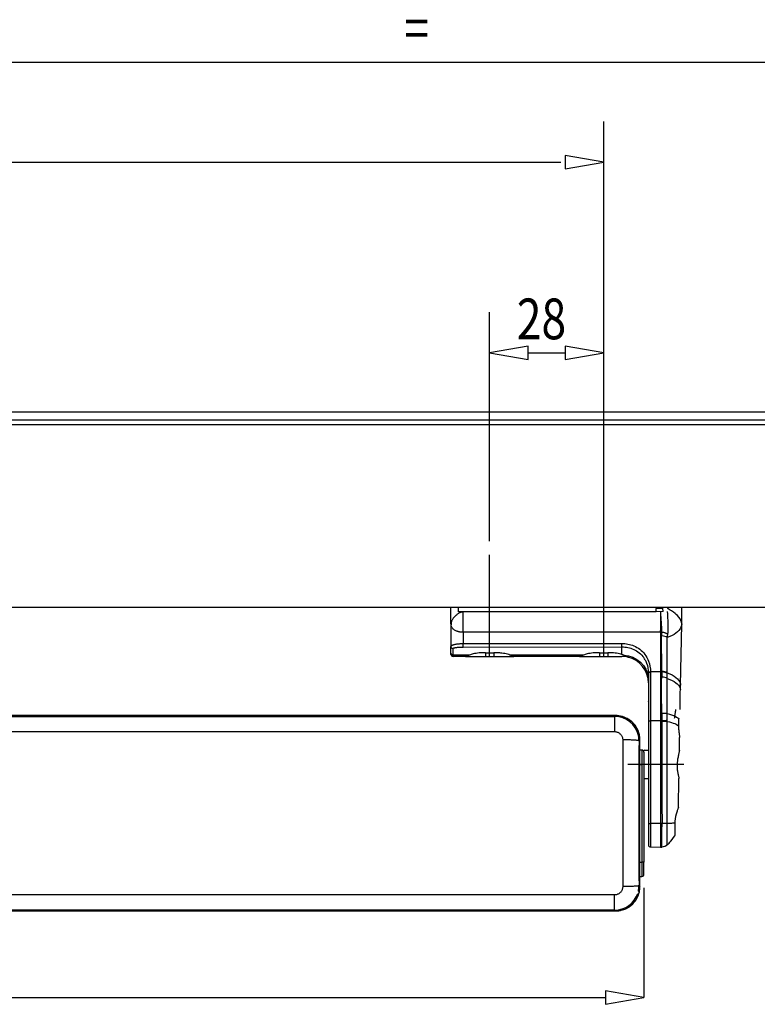
# Model space of a CAD drawing. Extents: x 26 to 620, y -518 to -98.
# Drawn here: x 228 to 288, y -429 to -349 of the extents above; entities that cross this region are included whole.
import ezdxf
from ezdxf.enums import TextEntityAlignment as Align

# ---------------------------------------------------------------- set-up
doc = ezdxf.new("R2010")
doc.units = 0
doc.header["$MEASUREMENT"] = 0
doc.linetypes.add('CENTER', pattern=[25.4, 15.875, -3.175, 3.175, -3.175])
doc.layers.add('TAVOLE_DIS', color=7, linetype='CONTINUOUS')

msp = doc.modelspace()

# ---------------------------------------------------------------- linework, layer by layer
at = {"layer": 'TAVOLE_DIS', "color": 7, "linetype": 'Continuous'}
for p, q in [((188.803, -352.189), (332.501, -352.189)), ((275.869, -398.609), (275.869, -357.031)), ((128.286, -360.365), (272.351, -360.365)), ((266.535, -391.388), (266.535, -372.639)), ((275.869, -391.388), (275.869, -372.639)), ((269.686, -375.972), (272.718, -375.972)), ((318.985, -380.833), (52.319, -380.833)), ((35.652, -381.833), (335.652, -381.833)), ((318.985, -381.499), (52.319, -381.499)), ((335.652, -396.833), (35.652, -396.833)), ((263.369, -398.166), (263.369, -396.833)), ((263.993, -397.185), (263.993, -396.833)), ((264.002, -397.185), (263.993, -397.185)), ((280.171, -397.185), (264.002, -397.185)), ((280.168, -396.833), (280.168, -396.894)), ((280.715, -396.894), (280.168, -396.894)), ((280.73, -397.153), (280.171, -397.185)), ((280.715, -396.894), (280.715, -396.833)), ((280.73, -397.153), (280.715, -396.894)), ((282.274, -398.116), (282.274, -396.833)), ((263.369, -398.166), (263.369, -400.031)), ((263.371, -398.22), (263.369, -398.166)), ((263.373, -398.082), (263.373, -398.232)), ((263.374, -398.092), (263.373, -398.097)), ((282.272, -398.167), (282.273, -398.219)), ((282.273, -398.188), (282.274, -398.152)), ((282.273, -398.218), (282.273, -398.188)), ((282.274, -398.152), (282.274, -398.113)), ((263.373, -398.233), (263.371, -398.22)), ((280.535, -398.852), (264.359, -398.852)), ((264.359, -398.852), (264.36, -399.776)), ((280.535, -398.852), (280.535, -402.093)), ((280.618, -398.852), (280.535, -398.852)), ((282.157, -403.18), (282.273, -398.217)), ((264.36, -399.776), (277.367, -399.763)), ((280.623, -402.043), (280.607, -399.14)), ((281.074, -402.167), (281.078, -399.278)), ((281.078, -399.278), (281.116, -399.031)), ((263.369, -400.558), (263.369, -400.031)), ((263.369, -400.666), (263.369, -400.558)), ((263.535, -400.716), (263.535, -400.196)), ((264.361, -400.061), (277.369, -400.048)), ((266.202, -400.522), (266.869, -400.522)), ((266.202, -400.522), (266.202, -400.833)), ((266.869, -400.522), (266.869, -400.833)), ((275.535, -400.522), (276.202, -400.522)), ((275.535, -400.522), (275.535, -400.833)), ((276.202, -400.522), (276.202, -400.833)), ((277.369, -400.663), (277.369, -400.048)), ((264.887, -400.716), (263.535, -400.716)), ((263.535, -400.833), (263.535, -400.716)), ((264.562, -400.833), (263.535, -400.833)), ((264.562, -400.833), (266.202, -400.833)), ((266.202, -400.833), (266.869, -400.833)), ((266.869, -400.833), (268.509, -400.833)), ((274.221, -400.716), (268.183, -400.716)), ((273.895, -400.833), (268.509, -400.833)), ((273.895, -400.833), (275.535, -400.833)), ((275.535, -400.833), (276.202, -400.833)), ((276.202, -400.833), (277.369, -400.833)), ((277.845, -400.886), (277.869, -400.891)), ((279.53, -402.034), (279.53, -402.094)), ((279.53, -402.094), (279.53, -402.151)), ((279.53, -402.151), (279.53, -402.369)), ((279.535, -402.218), (279.535, -402.229)), ((279.535, -402.229), (279.535, -406.087)), ((280.535, -402.093), (279.701, -402.098)), ((279.701, -402.098), (279.701, -402.11)), ((279.701, -402.11), (279.701, -406.101)), ((280.535, -402.093), (280.535, -406.102)), ((280.622, -402.093), (280.535, -402.093)), ((280.622, -402.093), (280.623, -402.043)), ((281.075, -402.224), (281.074, -402.167)), ((281.076, -402.64), (281.075, -402.224)), ((279.53, -402.369), (279.53, -402.378)), ((279.535, -403.259), (279.535, -403.569)), ((282.148, -403.566), (282.157, -403.18)), ((279.535, -404.341), (279.535, -404.401)), ((279.535, -404.529), (279.535, -404.53)), ((279.535, -404.538), (279.535, -404.53)), ((188.548, -405.738), (276.764, -405.738)), ((276.833, -405.669), (189.535, -405.669)), ((276.764, -405.738), (276.833, -405.669)), ((276.764, -405.738), (276.764, -405.753)), ((276.764, -405.753), (276.764, -406.982)), ((279.535, -406.087), (279.535, -414.501)), ((280.535, -406.102), (279.701, -406.101)), ((279.701, -406.101), (279.701, -414.515)), ((280.626, -406.102), (280.535, -406.102)), ((280.535, -406.102), (280.535, -414.516)), ((280.627, -406.16), (280.626, -406.102)), ((281.075, -414.501), (281.076, -406.144)), ((281.076, -406.08), (281.077, -405.513)), ((281.076, -406.144), (281.076, -406.08)), ((124.24, -406.982), (276.764, -406.982)), ((277.427, -407.658), (277.427, -419.674)), ((278.712, -407.289), (278.72, -407.326)), ((278.763, -407.739), (278.832, -407.669)), ((278.832, -408.245), (278.832, -407.669)), ((282.07, -408.531), (282.086, -407.455)), ((278.788, -408.334), (278.832, -408.245)), ((278.835, -408.334), (278.788, -408.334)), ((278.835, -408.334), (278.835, -408.245)), ((278.835, -409.666), (278.835, -408.334)), ((279.002, -408.499), (278.835, -408.499)), ((279.002, -408.499), (279.002, -409.666)), ((279.169, -408.666), (279.169, -417.666)), ((278.766, -417.666), (278.766, -409.666)), ((278.835, -409.666), (278.766, -409.666)), ((278.835, -417.666), (278.835, -409.666)), ((278.835, -409.666), (279.002, -409.666)), ((279.169, -409.666), (279.002, -409.666)), ((279.002, -409.666), (279.002, -417.666)), ((282.001, -413.168), (282.036, -410.821)), ((279.535, -414.501), (279.535, -415.979)), ((279.535, -414.501), (279.535, -415.979)), ((280.535, -414.516), (279.701, -414.515)), ((279.701, -414.515), (279.701, -416.425)), ((280.647, -414.516), (280.535, -414.516)), ((280.535, -414.516), (280.535, -416.433)), ((280.647, -414.532), (280.647, -414.516)), ((281.075, -414.509), (281.075, -414.501)), ((281.681, -414.477), (281.687, -414.476)), ((281.696, -414.475), (281.687, -414.476)), ((281.699, -414.475), (281.696, -414.475)), ((279.535, -415.979), (279.535, -416.259)), ((279.701, -416.425), (280.535, -416.433)), ((280.535, -416.433), (280.627, -416.433)), ((280.627, -416.433), (280.629, -416.405)), ((281.072, -416.263), (281.074, -416.238)), ((281.072, -416.261), (281.072, -416.263)), ((278.835, -417.666), (278.766, -417.666)), ((278.835, -418.999), (278.835, -417.666)), ((278.835, -417.666), (279.002, -417.666)), ((279.169, -417.666), (279.002, -417.666)), ((279.002, -417.666), (279.002, -418.833)), ((279.169, -418.666), (279.169, -417.666)), ((278.832, -419.088), (278.788, -418.999)), ((278.835, -418.999), (278.788, -418.999)), ((278.832, -419.663), (278.832, -419.088)), ((278.835, -418.833), (279.002, -418.833)), ((278.835, -419.088), (278.835, -418.999)), ((278.763, -419.594), (278.832, -419.663)), ((279.169, -419.777), (279.169, -428.753)), ((276.764, -420.35), (124.24, -420.35)), ((276.764, -421.579), (276.764, -420.35)), ((278.711, -420.045), (278.704, -420.074)), ((276.764, -421.594), (276.764, -421.579)), ((124.171, -421.663), (276.833, -421.663)), ((276.764, -421.594), (124.24, -421.594)), ((276.764, -421.594), (276.833, -421.663)), ((124.986, -428.753), (276.018, -428.753))]:
    msp.add_line(p, q, dxfattribs=at)
at = {"layer": 'TAVOLE_DIS', "color": 7, "linetype": 'CENTER'}
for p, q in [((266.535, -400.833), (266.535, -392.499)), ((275.869, -400.833), (275.869, -392.499)), ((282.437, -409.666), (277.835, -409.666))]:
    msp.add_line(p, q, dxfattribs=at)
at = {"layer": 'TAVOLE_DIS', "color": 7}
for p, q in [((279.169, -408.666), (279.169, -408.566)), ((279.235, -408.499), (279.535, -408.499)), ((279.169, -410.666), (279.169, -410.766)), ((279.235, -410.833), (279.535, -410.833))]:
    msp.add_line(p, q, dxfattribs=at)
at = {"layer": 'TAVOLE_DIS', "color": 7, "linetype": 'Continuous'}
for points in [[(272.718, -360.92, 0), (275.869, -360.365, 0), (272.718, -359.809, 0)], [(269.686, -375.417, 0), (266.535, -375.972, 0), (269.686, -376.528, 0)], [(272.718, -376.528, 0), (275.869, -375.972, 0), (272.718, -375.417, 0)], [(276.018, -429.309, 0), (279.169, -428.753, 0), (276.018, -428.197, 0)]]:
    msp.add_polyline3d(points, close=True, dxfattribs=at)
for points in [[(264.36, -397.185, 0), (264.33, -397.186, 0), (264.3, -397.189, 0), (264.269, -397.194, 0), (264.239, -397.2, 0), (264.206, -397.209, 0), (264.172, -397.22, 0), (264.138, -397.233, 0), (264.103, -397.247, 0), (264.063, -397.267, 0), (264.022, -397.289, 0), (263.98, -397.314, 0), (263.939, -397.342, 0), (263.897, -397.371, 0), (263.853, -397.405, 0), (263.808, -397.441, 0), (263.769, -397.475, 0), (263.727, -397.514, 0), (263.681, -397.559, 0), (263.643, -397.599, 0), (263.599, -397.648, 0), (263.551, -397.709, 0), (263.519, -397.752, 0), (263.487, -397.8, 0), (263.46, -397.846, 0), (263.438, -397.888, 0), (263.42, -397.928, 0), (263.402, -397.973, 0), (263.383, -398.039, 0), (263.374, -398.092, 0)], [(264.357, -398.852, 0), (264.358, -398.743, 0), (264.359, -398.625, 0), (264.36, -398.501, 0), (264.36, -398.369, 0), (264.361, -398.232, 0), (264.361, -398.089, 0), (264.361, -397.943, 0), (264.361, -397.793, 0), (264.361, -397.642, 0), (264.361, -397.489, 0), (264.361, -397.337, 0), (264.36, -397.185, 0)], [(264.36, -398.852, 0), (264.363, -398.544, 0), (264.366, -398.194, 0), (264.368, -397.813, 0), (264.369, -397.413, 0), (264.369, -397.185, 0)], [(280.171, -397.185, 0), (280.168, -397.158, 0), (280.169, -397.127, 0), (280.169, -397.113, 0), (280.169, -397.095, 0), (280.169, -397.077, 0), (280.169, -397.069, 0), (280.169, -397.064, 0), (280.169, -397.062, 0), (280.169, -397.061, 0), (280.169, -397.061, 0), (280.169, -397.06, 0), (280.169, -397.06, 0), (280.169, -397.06, 0), (280.169, -397.06, 0), (280.169, -397.06, 0), (280.169, -397.06, 0), (280.169, -397.057, 0), (280.168, -397.034, 0), (280.168, -397.007, 0), (280.168, -396.983, 0), (280.168, -396.894, 0)], [(280.535, -398.852, 0), (280.535, -398.749, 0), (280.536, -398.631, 0), (280.536, -398.497, 0), (280.536, -398.366, 0), (280.536, -398.23, 0), (280.536, -398.089, 0), (280.536, -397.966, 0), (280.536, -397.842, 0), (280.536, -397.716, 0), (280.536, -397.598, 0), (280.537, -397.46, 0), (280.538, -397.3, 0), (280.538, -397.185, 0)], [(280.618, -398.852, 0), (280.622, -398.794, 0), (280.625, -398.729, 0), (280.626, -398.659, 0), (280.626, -398.582, 0), (280.624, -398.499, 0), (280.621, -398.417, 0), (280.616, -398.322, 0), (280.61, -398.214, 0), (280.602, -398.091, 0), (280.595, -397.978, 0), (280.586, -397.856, 0), (280.577, -397.723, 0), (280.569, -397.603, 0), (280.56, -397.486, 0), (280.55, -397.347, 0), (280.538, -397.185, 0)], [(282.272, -398.167, 0), (282.248, -398.022, 0), (282.194, -397.878, 0), (282.119, -397.742, 0), (282.023, -397.611, 0), (281.903, -397.478, 0), (281.81, -397.389, 0), (281.714, -397.306, 0), (281.581, -397.203, 0), (281.433, -397.101, 0), (281.322, -397.031, 0), (281.141, -396.926, 0), (281.1, -396.903, 0), (281.084, -396.895, 0), (281.082, -396.894, 0)], [(281.116, -399.031, 0), (281.131, -398.943, 0), (281.139, -398.872, 0), (281.146, -398.801, 0), (281.152, -398.718, 0), (281.156, -398.639, 0), (281.159, -398.486, 0), (281.158, -398.333, 0), (281.155, -398.182, 0), (281.149, -398.012, 0), (281.142, -397.847, 0), (281.134, -397.686, 0), (281.123, -397.511, 0), (281.111, -397.333, 0), (281.096, -397.153, 0)], [(282.272, -398.167, 0), (282.246, -398.305, 0), (282.195, -398.439, 0), (282.123, -398.568, 0), (282.029, -398.693, 0), (281.916, -398.811, 0), (281.783, -398.923, 0), (281.631, -399.026, 0), (281.464, -399.119, 0), (281.28, -399.202, 0), (281.078, -399.278, 0)], [(264.359, -398.852, 0), (264.326, -398.852, 0), (264.293, -398.851, 0), (264.26, -398.849, 0), (264.227, -398.846, 0), (264.194, -398.843, 0), (264.161, -398.839, 0), (264.129, -398.835, 0), (264.096, -398.83, 0), (264.064, -398.824, 0), (264.033, -398.818, 0), (263.99, -398.808, 0), (263.948, -398.797, 0), (263.907, -398.784, 0), (263.867, -398.771, 0), (263.814, -398.75, 0), (263.763, -398.727, 0), (263.714, -398.702, 0), (263.657, -398.667, 0), (263.605, -398.629, 0), (263.556, -398.587, 0), (263.512, -398.54, 0), (263.471, -398.489, 0), (263.438, -398.435, 0), (263.41, -398.375, 0), (263.389, -398.313, 0), (263.375, -398.247, 0), (263.373, -398.233, 0)], [(281.116, -399.031, 0), (281.084, -399.006, 0), (281.05, -398.982, 0), (281.013, -398.96, 0), (280.974, -398.94, 0), (280.933, -398.921, 0), (280.891, -398.904, 0), (280.847, -398.89, 0), (280.801, -398.878, 0), (280.756, -398.868, 0), (280.709, -398.86, 0), (280.663, -398.855, 0), (280.618, -398.852, 0)], [(263.369, -400.031, 0), (263.369, -400.031, 0), (263.369, -400.03, 0), (263.369, -400.027, 0), (263.369, -400.02, 0), (263.371, -400.01, 0), (263.376, -399.998, 0), (263.384, -399.982, 0), (263.396, -399.967, 0), (263.406, -399.956, 0), (263.423, -399.941, 0), (263.441, -399.928, 0), (263.46, -399.917, 0), (263.493, -399.899, 0), (263.528, -399.884, 0), (263.565, -399.871, 0), (263.608, -399.857, 0), (263.653, -399.845, 0), (263.7, -399.835, 0), (263.75, -399.825, 0), (263.802, -399.816, 0), (263.855, -399.808, 0), (263.909, -399.801, 0), (263.964, -399.795, 0), (264.019, -399.79, 0), (264.075, -399.786, 0), (264.131, -399.782, 0), (264.188, -399.779, 0), (264.245, -399.777, 0), (264.303, -399.776, 0), (264.36, -399.776, 0)], [(264.361, -400.061, 0), (264.361, -400.06, 0), (264.361, -400.058, 0), (264.361, -400.055, 0), (264.361, -400.052, 0), (264.361, -400.048, 0), (264.361, -400.043, 0), (264.361, -400.038, 0), (264.361, -400.031, 0), (264.36, -400.024, 0), (264.36, -400.016, 0), (264.36, -400.007, 0), (264.36, -399.997, 0), (264.36, -399.986, 0), (264.36, -399.975, 0), (264.36, -399.963, 0), (264.36, -399.951, 0), (264.36, -399.938, 0), (264.36, -399.925, 0), (264.36, -399.912, 0), (264.36, -399.899, 0), (264.36, -399.886, 0), (264.36, -399.873, 0), (264.36, -399.861, 0), (264.36, -399.849, 0), (264.36, -399.838, 0), (264.36, -399.827, 0), (264.36, -399.817, 0), (264.36, -399.807, 0), (264.36, -399.799, 0), (264.36, -399.79, 0), (264.36, -399.783, 0), (264.36, -399.776, 0)], [(277.369, -400.048, 0), (277.369, -400.047, 0), (277.369, -400.045, 0), (277.368, -400.043, 0), (277.368, -400.04, 0), (277.368, -400.036, 0), (277.368, -400.031, 0), (277.368, -400.026, 0), (277.368, -400.019, 0), (277.368, -400.012, 0), (277.368, -400.004, 0), (277.367, -399.995, 0), (277.367, -399.985, 0), (277.367, -399.974, 0), (277.367, -399.963, 0), (277.367, -399.951, 0), (277.367, -399.938, 0), (277.367, -399.926, 0), (277.367, -399.913, 0), (277.367, -399.9, 0), (277.367, -399.886, 0), (277.367, -399.873, 0), (277.367, -399.861, 0), (277.367, -399.848, 0), (277.367, -399.836, 0), (277.367, -399.825, 0), (277.367, -399.814, 0), (277.367, -399.804, 0), (277.367, -399.794, 0), (277.367, -399.786, 0), (277.367, -399.777, 0), (277.367, -399.77, 0), (277.367, -399.763, 0)], [(277.367, -399.763, 0), (277.49, -399.766, 0), (277.613, -399.774, 0), (277.736, -399.79, 0), (277.859, -399.811, 0), (277.981, -399.839, 0), (278.103, -399.873, 0), (278.224, -399.913, 0), (278.343, -399.961, 0), (278.466, -400.018, 0), (278.588, -400.084, 0), (278.707, -400.158, 0), (278.822, -400.24, 0), (278.934, -400.33, 0), (279.041, -400.43, 0), (279.144, -400.54, 0), (279.241, -400.659, 0), (279.331, -400.787, 0), (279.413, -400.925, 0), (279.487, -401.072, 0), (279.551, -401.229, 0), (279.613, -401.426, 0), (279.66, -401.636, 0), (279.69, -401.861, 0), (279.701, -402.098, 0)], [(281.078, -399.278, 0), (280.989, -399.225, 0), (280.888, -399.184, 0), (280.779, -399.156, 0), (280.664, -399.142, 0), (280.607, -399.14, 0)], [(263.535, -400.196, 0), (263.522, -400.195, 0), (263.509, -400.194, 0), (263.496, -400.191, 0), (263.484, -400.188, 0), (263.472, -400.183, 0), (263.46, -400.178, 0), (263.448, -400.172, 0), (263.437, -400.164, 0), (263.427, -400.156, 0), (263.418, -400.148, 0), (263.409, -400.138, 0), (263.401, -400.128, 0), (263.393, -400.117, 0), (263.387, -400.106, 0), (263.381, -400.094, 0), (263.377, -400.082, 0), (263.373, -400.07, 0), (263.371, -400.057, 0), (263.369, -400.044, 0), (263.369, -400.031, 0)], [(263.535, -400.716, 0), (263.506, -400.714, 0), (263.478, -400.707, 0), (263.452, -400.695, 0), (263.428, -400.679, 0), (263.408, -400.66, 0), (263.391, -400.637, 0), (263.379, -400.612, 0), (263.371, -400.585, 0), (263.369, -400.558, 0)], [(263.535, -400.196, 0), (263.538, -400.182, 0), (263.548, -400.168, 0), (263.563, -400.155, 0), (263.584, -400.143, 0), (263.611, -400.131, 0), (263.643, -400.121, 0), (263.679, -400.112, 0), (263.72, -400.103, 0), (263.764, -400.096, 0), (263.811, -400.089, 0), (263.852, -400.084, 0), (263.895, -400.08, 0), (263.94, -400.076, 0), (263.984, -400.073, 0), (264.03, -400.07, 0), (264.078, -400.067, 0), (264.124, -400.065, 0), (264.171, -400.064, 0), (264.218, -400.062, 0), (264.265, -400.062, 0), (264.313, -400.061, 0), (264.361, -400.061, 0)], [(266.202, -400.522, 0), (266.068, -400.523, 0), (265.935, -400.528, 0), (265.799, -400.535, 0), (265.667, -400.546, 0), (265.543, -400.56, 0), (265.422, -400.577, 0), (265.304, -400.597, 0), (265.193, -400.621, 0), (265.11, -400.641, 0), (265.031, -400.664, 0), (264.956, -400.689, 0), (264.887, -400.716, 0)], [(268.183, -400.716, 0), (268.097, -400.683, 0), (268.002, -400.653, 0), (267.896, -400.625, 0), (267.782, -400.6, 0), (267.665, -400.579, 0), (267.542, -400.562, 0), (267.455, -400.551, 0), (267.365, -400.543, 0), (267.274, -400.536, 0), (267.175, -400.529, 0), (267.075, -400.525, 0), (266.972, -400.522, 0), (266.869, -400.522, 0)], [(275.535, -400.522, 0), (275.401, -400.523, 0), (275.268, -400.528, 0), (275.133, -400.535, 0), (275.001, -400.546, 0), (274.876, -400.56, 0), (274.756, -400.577, 0), (274.638, -400.597, 0), (274.526, -400.621, 0), (274.443, -400.641, 0), (274.364, -400.664, 0), (274.29, -400.689, 0), (274.221, -400.716, 0)], [(277.369, -400.663, 0), (277.27, -400.635, 0), (277.163, -400.61, 0), (277.048, -400.588, 0), (276.924, -400.568, 0), (276.801, -400.553, 0), (276.671, -400.54, 0), (276.536, -400.531, 0), (276.467, -400.527, 0), (276.397, -400.525, 0), (276.3, -400.522, 0), (276.202, -400.522, 0)], [(277.369, -400.048, 0), (277.492, -400.051, 0), (277.615, -400.061, 0), (277.738, -400.077, 0), (277.858, -400.099, 0), (277.978, -400.128, 0), (278.095, -400.163, 0), (278.215, -400.206, 0), (278.332, -400.257, 0), (278.446, -400.313, 0), (278.561, -400.38, 0), (278.672, -400.454, 0), (278.776, -400.533, 0), (278.885, -400.629, 0), (278.987, -400.732, 0), (279.081, -400.841, 0), (279.146, -400.928, 0)], [(264.887, -400.716, 0), (264.816, -400.746, 0), (264.752, -400.773, 0), (264.694, -400.796, 0), (264.644, -400.814, 0), (264.618, -400.822, 0), (264.596, -400.828, 0), (264.577, -400.832, 0), (264.562, -400.833, 0)], [(268.509, -400.833, 0), (268.492, -400.831, 0), (268.471, -400.827, 0), (268.446, -400.82, 0), (268.401, -400.805, 0), (268.346, -400.784, 0), (268.31, -400.769, 0), (268.27, -400.753, 0), (268.228, -400.735, 0), (268.183, -400.716, 0)], [(274.221, -400.716, 0), (274.149, -400.746, 0), (274.085, -400.773, 0), (274.027, -400.796, 0), (273.977, -400.814, 0), (273.952, -400.822, 0), (273.93, -400.828, 0), (273.911, -400.832, 0), (273.895, -400.833, 0)], [(277.516, -400.721, 0), (277.889, -400.776, 0), (278.246, -400.892, 0), (278.577, -401.066, 0), (278.871, -401.291, 0), (279.119, -401.561, 0), (279.314, -401.868, 0), (279.45, -402.203, 0), (279.523, -402.555, 0), (279.535, -402.774, 0)], [(277.842, -400.885, 0), (277.835, -400.883, 0), (277.811, -400.874, 0), (277.781, -400.861, 0), (277.745, -400.842, 0), (277.703, -400.82, 0), (277.662, -400.797, 0), (277.618, -400.773, 0), (277.569, -400.748, 0), (277.516, -400.721, 0)], [(279.258, -401.105, 0), (279.312, -401.209, 0), (279.389, -401.387, 0), (279.45, -401.574, 0), (279.496, -401.775, 0), (279.525, -401.993, 0), (279.535, -402.218, 0)], [(279.535, -402.218, 0), (279.538, -402.197, 0), (279.545, -402.177, 0), (279.557, -402.159, 0), (279.574, -402.141, 0), (279.594, -402.127, 0), (279.618, -402.115, 0), (279.645, -402.106, 0), (279.673, -402.1, 0), (279.701, -402.098, 0)], [(279.535, -402.229, 0), (279.538, -402.208, 0), (279.545, -402.188, 0), (279.558, -402.17, 0), (279.574, -402.153, 0), (279.595, -402.138, 0), (279.619, -402.126, 0), (279.645, -402.117, 0), (279.673, -402.112, 0), (279.701, -402.11, 0)], [(281.075, -402.224, 0), (280.984, -402.172, 0), (280.881, -402.133, 0), (280.77, -402.106, 0), (280.655, -402.094, 0), (280.622, -402.093, 0)], [(281.074, -402.167, 0), (280.982, -402.117, 0), (280.879, -402.079, 0), (280.769, -402.054, 0), (280.654, -402.043, 0), (280.623, -402.043, 0)], [(281.074, -402.167, 0), (281.28, -402.254, 0), (281.466, -402.346, 0), (281.633, -402.444, 0), (281.778, -402.546, 0), (281.9, -402.652, 0), (282, -402.762, 0), (282.072, -402.868, 0), (282.122, -402.975, 0), (282.15, -403.084, 0), (282.157, -403.18, 0)], [(280.621, -405.51, 0), (280.619, -405.146, 0), (280.618, -404.828, 0), (280.617, -404.555, 0), (280.617, -404.271, 0), (280.616, -403.955, 0), (280.616, -403.672, 0), (280.616, -403.414, 0), (280.616, -403.183, 0), (280.617, -402.982, 0), (280.617, -402.766, 0), (280.618, -402.524, 0)], [(281.076, -402.64, 0), (280.985, -402.594, 0), (280.883, -402.559, 0), (280.773, -402.536, 0), (280.658, -402.525, 0), (280.618, -402.524, 0)], [(281.077, -405.513, 0), (281.078, -405.124, 0), (281.078, -404.74, 0), (281.078, -404.361, 0), (281.078, -403.991, 0), (281.078, -403.631, 0), (281.077, -403.285, 0), (281.077, -402.954, 0), (281.076, -402.64, 0)], [(281.076, -402.64, 0), (281.28, -402.719, 0), (281.465, -402.803, 0), (281.63, -402.893, 0), (281.774, -402.986, 0), (281.895, -403.084, 0), (281.993, -403.185, 0), (282.064, -403.282, 0), (282.114, -403.381, 0), (282.142, -403.48, 0), (282.148, -403.566, 0)], [(282.119, -405.186, 0), (282.12, -405.172, 0), (282.123, -404.945, 0), (282.127, -404.724, 0), (282.13, -404.509, 0), (282.134, -404.302, 0), (282.137, -404.103, 0), (282.141, -403.914, 0), (282.144, -403.734, 0), (282.148, -403.566, 0)], [(281.753, -405.186, 0), (281.752, -405.2, 0), (281.749, -405.227, 0), (281.744, -405.261, 0), (281.738, -405.301, 0), (281.73, -405.349, 0), (281.721, -405.404, 0), (281.711, -405.465, 0), (281.7, -405.531, 0), (281.689, -405.605, 0), (281.678, -405.684, 0), (281.671, -405.741, 0), (281.664, -405.8, 0), (281.657, -405.86, 0), (281.65, -405.923, 0)], [(278.835, -407.666, 0), (278.83, -407.522, 0), (278.816, -407.38, 0), (278.791, -407.242, 0), (278.757, -407.106, 0), (278.712, -406.973, 0), (278.658, -406.843, 0), (278.592, -406.712, 0), (278.519, -406.587, 0), (278.437, -406.468, 0), (278.347, -406.357, 0), (278.25, -406.252, 0), (278.145, -406.154, 0), (278.033, -406.065, 0), (277.915, -405.983, 0), (277.79, -405.909, 0), (277.658, -405.843, 0), (277.528, -405.789, 0), (277.395, -405.745, 0), (277.26, -405.71, 0), (277.121, -405.686, 0), (276.98, -405.671, 0), (276.836, -405.666, 0)], [(279.535, -406.087, 0), (279.538, -406.089, 0), (279.545, -406.092, 0), (279.558, -406.094, 0), (279.574, -406.096, 0), (279.595, -406.098, 0), (279.619, -406.099, 0), (279.645, -406.1, 0), (279.673, -406.101, 0), (279.701, -406.101, 0)], [(281.077, -405.513, 0), (280.986, -405.511, 0), (280.884, -405.51, 0), (280.773, -405.51, 0), (280.658, -405.51, 0), (280.621, -405.51, 0)], [(281.076, -406.08, 0), (280.984, -406.087, 0), (280.881, -406.093, 0), (280.77, -406.098, 0), (280.655, -406.101, 0), (280.626, -406.102, 0)], [(281.076, -406.144, 0), (280.983, -406.15, 0), (280.88, -406.155, 0), (280.769, -406.158, 0), (280.654, -406.16, 0), (280.627, -406.16, 0)], [(281.076, -406.144, 0), (281.253, -406.187, 0), (281.417, -406.232, 0), (281.564, -406.281, 0), (281.696, -406.331, 0), (281.814, -406.387, 0), (281.912, -406.445, 0), (281.99, -406.504, 0)], [(281.077, -405.513, 0), (281.264, -405.561, 0), (281.434, -405.613, 0), (281.587, -405.668, 0), (281.722, -405.726, 0), (281.842, -405.79, 0), (281.941, -405.856, 0), (282.017, -405.923, 0)], [(282.017, -405.923, 0), (282.009, -406.005, 0), (282.003, -406.089, 0), (281.997, -406.175, 0), (281.993, -406.261, 0), (281.992, -406.322, 0), (281.99, -406.382, 0), (281.99, -406.443, 0), (281.99, -406.504, 0)], [(276.764, -406.982, 0), (276.819, -406.984, 0), (276.872, -406.991, 0), (276.925, -407.002, 0), (276.978, -407.018, 0), (277.029, -407.038, 0), (277.078, -407.062, 0), (277.123, -407.089, 0), (277.165, -407.119, 0), (277.205, -407.152, 0), (277.243, -407.188, 0), (277.277, -407.227, 0), (277.309, -407.269, 0), (277.337, -407.313, 0), (277.361, -407.36, 0), (277.382, -407.408, 0), (277.399, -407.457, 0), (277.413, -407.506, 0), (277.422, -407.556, 0), (277.428, -407.607, 0), (277.43, -407.658, 0)], [(281.99, -406.504, 0), (281.993, -406.598, 0), (281.997, -406.69, 0), (282.003, -406.782, 0), (282.011, -406.871, 0), (282.02, -406.954, 0), (282.03, -407.033, 0), (282.04, -407.108, 0), (282.051, -407.179, 0), (282.06, -407.242, 0), (282.069, -407.3, 0), (282.073, -407.327, 0), (282.077, -407.353, 0), (282.08, -407.376, 0), (282.082, -407.398, 0), (282.085, -407.433, 0), (282.086, -407.448, 0), (282.086, -407.455, 0)], [(278.763, -407.739, 0), (278.758, -407.733, 0), (278.746, -407.727, 0), (278.726, -407.721, 0), (278.698, -407.715, 0), (278.662, -407.709, 0), (278.626, -407.704, 0), (278.585, -407.7, 0), (278.537, -407.695, 0), (278.485, -407.691, 0), (278.427, -407.686, 0), (278.364, -407.682, 0), (278.297, -407.679, 0), (278.226, -407.675, 0), (278.152, -407.672, 0), (278.075, -407.669, 0), (277.996, -407.667, 0), (277.916, -407.664, 0), (277.818, -407.662, 0), (277.719, -407.661, 0), (277.621, -407.659, 0), (277.524, -407.659, 0), (277.43, -407.658, 0)], [(278.766, -409.666, 0), (278.766, -409.538, 0), (278.766, -409.412, 0), (278.767, -409.287, 0), (278.767, -409.167, 0), (278.768, -409.05, 0), (278.769, -408.94, 0), (278.771, -408.836, 0), (278.772, -408.74, 0), (278.774, -408.652, 0), (278.776, -408.574, 0), (278.777, -408.506, 0), (278.779, -408.448, 0), (278.781, -408.402, 0), (278.784, -408.367, 0), (278.786, -408.344, 0), (278.788, -408.334, 0)], [(282.07, -408.531, 0), (282.07, -408.531, 0), (282.068, -408.557, 0), (282.063, -408.588, 0), (282.056, -408.626, 0), (282.046, -408.671, 0), (282.034, -408.722, 0), (282.021, -408.779, 0), (282.006, -408.841, 0), (281.99, -408.91, 0), (281.974, -408.985, 0), (281.957, -409.066, 0), (281.941, -409.152, 0), (281.926, -409.243, 0), (281.919, -409.291, 0), (281.912, -409.339, 0), (281.901, -409.433, 0), (281.897, -409.482, 0), (281.893, -409.53, 0), (281.889, -409.581, 0), (281.886, -409.631, 0), (281.885, -409.682, 0), (281.883, -409.733, 0), (281.883, -409.825, 0), (281.886, -409.917, 0), (281.892, -410.009, 0), (281.899, -410.099, 0), (281.909, -410.182, 0), (281.92, -410.263, 0), (281.933, -410.341, 0), (281.947, -410.415, 0), (281.962, -410.486, 0), (281.976, -410.552, 0), (281.99, -410.612, 0), (282.004, -410.667, 0), (282.015, -410.713, 0), (282.02, -410.734, 0), (282.024, -410.753, 0), (282.028, -410.77, 0), (282.031, -410.786, 0), (282.034, -410.799, 0), (282.035, -410.81, 0), (282.036, -410.82, 0), (282.036, -410.821, 0)], [(282.001, -413.167, 0), (282.001, -413.17, 0), (281.998, -413.18, 0), (281.991, -413.198, 0), (281.981, -413.223, 0), (281.969, -413.254, 0), (281.954, -413.292, 0), (281.937, -413.336, 0), (281.918, -413.386, 0), (281.896, -413.443, 0), (281.874, -413.506, 0), (281.85, -413.575, 0), (281.827, -413.65, 0), (281.802, -413.732, 0), (281.779, -413.82, 0), (281.768, -413.866, 0), (281.757, -413.914, 0), (281.747, -413.963, 0), (281.737, -414.012, 0), (281.729, -414.06, 0), (281.722, -414.107, 0), (281.716, -414.156, 0), (281.711, -414.205, 0), (281.706, -414.256, 0), (281.703, -414.307, 0), (281.7, -414.359, 0), (281.699, -414.41, 0), (281.699, -414.475, 0)], [(279.535, -414.501, 0), (279.538, -414.503, 0), (279.545, -414.506, 0), (279.558, -414.508, 0), (279.574, -414.51, 0), (279.595, -414.512, 0), (279.619, -414.513, 0), (279.645, -414.514, 0), (279.673, -414.515, 0), (279.701, -414.515, 0)], [(280.629, -416.405, 0), (280.63, -416.388, 0), (280.631, -416.369, 0), (280.633, -416.333, 0), (280.634, -416.287, 0), (280.635, -416.238, 0), (280.637, -416.188, 0), (280.638, -416.139, 0), (280.638, -416.093, 0), (280.639, -416.051, 0), (280.639, -416.011, 0), (280.64, -415.951, 0), (280.64, -415.881, 0), (280.641, -415.797, 0), (280.641, -415.721, 0), (280.642, -415.635, 0), (280.642, -415.539, 0), (280.642, -415.432, 0), (280.642, -415.315, 0), (280.643, -415.201, 0), (280.643, -415.111, 0), (280.643, -415.022, 0), (280.644, -414.934, 0), (280.644, -414.848, 0), (280.645, -414.739, 0), (280.646, -414.633, 0), (280.647, -414.532, 0)], [(281.075, -414.501, 0), (281.039, -414.504, 0), (281.001, -414.506, 0), (280.96, -414.508, 0), (280.918, -414.51, 0), (280.875, -414.512, 0), (280.83, -414.513, 0), (280.785, -414.514, 0), (280.739, -414.515, 0), (280.693, -414.516, 0), (280.647, -414.516, 0)], [(281.074, -416.238, 0), (281.074, -416.227, 0), (281.074, -416.193, 0), (281.075, -416.16, 0), (281.075, -416.12, 0), (281.075, -416.074, 0), (281.075, -416.057, 0), (281.075, -416.039, 0), (281.075, -416.021, 0), (281.075, -416.002, 0), (281.075, -415.982, 0), (281.075, -415.962, 0), (281.075, -415.94, 0), (281.075, -415.888, 0), (281.075, -415.842, 0), (281.075, -415.801, 0), (281.075, -415.768, 0), (281.075, -415.744, 0), (281.075, -415.711, 0), (281.075, -415.666, 0), (281.074, -415.62, 0), (281.074, -415.573, 0), (281.074, -415.525, 0), (281.074, -415.478, 0), (281.074, -415.463, 0), (281.074, -415.43, 0), (281.074, -415.377, 0), (281.074, -415.304, 0), (281.074, -415.208, 0), (281.074, -415.09, 0), (281.074, -414.99, 0), (281.074, -414.912, 0), (281.074, -414.855, 0), (281.074, -414.797, 0), (281.074, -414.654, 0), (281.075, -414.509, 0)], [(281.681, -414.477, 0), (281.601, -414.483, 0), (281.511, -414.488, 0), (281.414, -414.494, 0), (281.308, -414.499, 0), (281.195, -414.504, 0), (281.075, -414.509, 0)], [(281.699, -414.475, 0), (281.699, -414.571, 0), (281.699, -414.665, 0), (281.7, -414.759, 0), (281.7, -414.85, 0), (281.7, -414.935, 0), (281.7, -415.016, 0), (281.7, -415.094, 0), (281.7, -415.167, 0), (281.7, -415.232, 0), (281.699, -415.291, 0), (281.699, -415.344, 0), (281.698, -415.39, 0), (281.697, -415.427, 0), (281.697, -415.457, 0), (281.696, -415.48, 0), (281.696, -415.494, 0), (281.696, -415.498, 0), (281.696, -415.499, 0)], [(281.072, -416.262, 0), (281.109, -416.229, 0), (281.162, -416.179, 0), (281.224, -416.119, 0), (281.294, -416.046, 0), (281.368, -415.963, 0), (281.486, -415.819, 0), (281.596, -415.665, 0), (281.69, -415.51, 0), (281.696, -415.499, 0)], [(281.072, -416.261, 0), (280.979, -416.33, 0), (280.875, -416.383, 0), (280.764, -416.417, 0), (280.649, -416.43, 0), (280.627, -416.431, 0)], [(278.788, -418.999, 0), (278.786, -418.988, 0), (278.784, -418.965, 0), (278.781, -418.931, 0), (278.779, -418.884, 0), (278.777, -418.827, 0), (278.776, -418.758, 0), (278.774, -418.68, 0), (278.772, -418.592, 0), (278.771, -418.496, 0), (278.769, -418.392, 0), (278.768, -418.282, 0), (278.767, -418.166, 0), (278.767, -418.045, 0), (278.766, -417.921, 0), (278.766, -417.794, 0), (278.766, -417.666, 0)], [(277.43, -419.674, 0), (277.427, -419.729, 0), (277.421, -419.784, 0), (277.41, -419.838, 0), (277.394, -419.891, 0), (277.375, -419.943, 0), (277.351, -419.993, 0), (277.325, -420.038, 0), (277.295, -420.081, 0), (277.263, -420.122, 0), (277.227, -420.16, 0), (277.188, -420.195, 0), (277.147, -420.227, 0), (277.104, -420.255, 0), (277.058, -420.281, 0), (277.011, -420.302, 0), (276.962, -420.319, 0), (276.914, -420.333, 0), (276.864, -420.342, 0), (276.815, -420.348, 0), (276.764, -420.35, 0)], [(276.836, -421.666, 0), (276.98, -421.661, 0), (277.121, -421.646, 0), (277.26, -421.622, 0), (277.395, -421.587, 0), (277.528, -421.543, 0), (277.658, -421.489, 0), (277.79, -421.423, 0), (277.915, -421.35, 0), (278.033, -421.268, 0), (278.145, -421.178, 0), (278.25, -421.08, 0), (278.347, -420.976, 0), (278.437, -420.864, 0), (278.519, -420.746, 0), (278.592, -420.621, 0), (278.658, -420.489, 0), (278.712, -420.359, 0), (278.757, -420.226, 0), (278.791, -420.09, 0), (278.816, -419.952, 0), (278.83, -419.811, 0), (278.835, -419.666, 0)], [(278.763, -419.594, 0), (278.758, -419.599, 0), (278.745, -419.605, 0), (278.726, -419.611, 0), (278.698, -419.617, 0), (278.662, -419.623, 0), (278.626, -419.628, 0), (278.584, -419.633, 0), (278.537, -419.637, 0), (278.484, -419.642, 0), (278.426, -419.646, 0), (278.363, -419.65, 0), (278.296, -419.654, 0), (278.225, -419.657, 0), (278.151, -419.66, 0), (278.074, -419.663, 0), (277.994, -419.666, 0), (277.914, -419.668, 0), (277.815, -419.67, 0), (277.717, -419.672, 0), (277.619, -419.673, 0), (277.522, -419.674, 0), (277.427, -419.674, 0)]]:
    msp.add_polyline3d(points, dxfattribs=at)
for centre, radius, start, end in [((263.927, -398.166), 0.558, 172.92023, 179.97867), ((281.596, -398.116), 0.679, 355.71295, 0.04151), ((284.252, -399.128), 3.645, 175.66005, 180.18987), ((263.535, -400.666), 0.167, 180.00003, 270), ((277.071, -401.631), 1.013, 63.97154, 72.90587), ((277.369, -402.999), 2.167, 77.30435, 90.00006), ((277.369, -402.999), 2.167, 360, 77.37586), ((277.513, -402.085), 2.002, 29.3209, 35.3021), ((316.894, -402.653), 36.276, 179.11506, 179.79576), ((279.687, -402.358), 0.158, 184.15548, 195.39686), ((276.763, -407.737), 2, 12.9462, 89.97425), ((276.833, -407.669), 2, 359.99837, 90.00163), ((346.874, -405.2), 66.254, 180.26806, 180.78008), ((12475.694, -380.81), 12195.094, 180.1191, 180.1583572), ((276.762, -407.738), 2.001, 359.99113, 11.88586), ((5924.055, -413.666), 5645.296, 179.939838, 180.06016), ((279.002, -408.666), 0.167, 0, 90), ((279.702, -416.259), 0.167, 179.99962, 269.49999), ((280.631, -415.734), 0.671, 269.49174, 311.5251), ((279.002, -418.666), 0.167, 270, 0), ((276.833, -419.664), 2, 269.99837, 0.00163), ((276.762, -419.594), 2.001, 346.98262, 0.00909), ((276.763, -419.595), 1.999, 270.02235, 341.61917)]:
    msp.add_arc(centre, radius, start, end, dxfattribs=at)
at = {"layer": 'TAVOLE_DIS', "color": 7}
for centre, start, end in [((279.235, -408.566), 90, 180), ((279.235, -410.766), 180, 270)]:
    msp.add_arc(centre, 0.0667, start, end, dxfattribs=at)

# ---------------------------------------------------------------- texts
at = {"layer": 'TAVOLE_DIS', "color": 7, "linetype": 'Continuous', "width": 0.8}
for s, height, p in [('=', 3.333, (259.541, -347.744)), ('28', 3.3333, (268.758, -371.528))]:
    msp.add_text(s, height=height, dxfattribs=at).set_placement(p, align=Align.TOP_LEFT)

doc.saveas('drawing.dxf')
